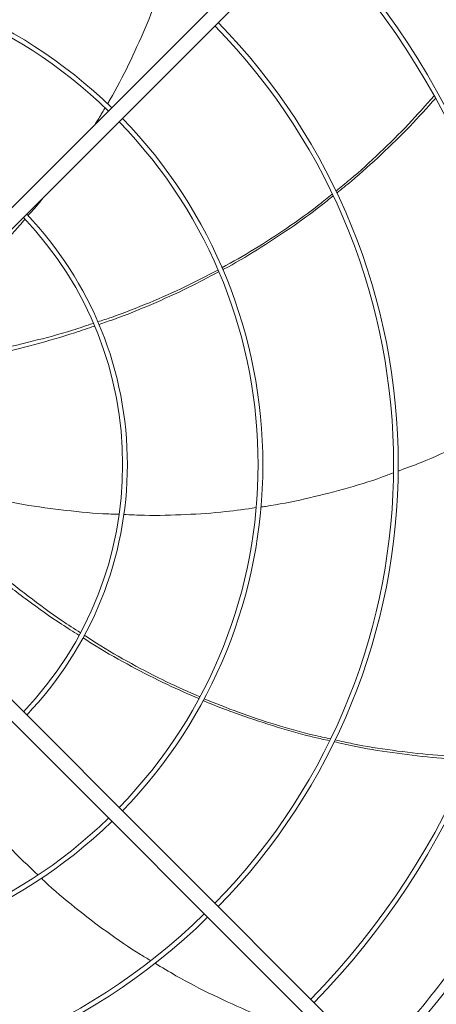
# Model space of a CAD drawing. Units: millimetres. Extents: x 301 to 17101, y 39 to 11919.
# Drawn here: x 5041 to 5262, y 9525 to 10048 of the extents above; entities that cross this region are included whole.
import ezdxf

# ---------------------------------------------------------------- set-up
doc = ezdxf.new("R2010")
doc.units = ezdxf.units.MM

msp = doc.modelspace()

# ---------------------------------------------------------------- linework, layer by layer
at = {"color": 7, "linetype": 'Continuous', "lineweight": 15}
for p, q in [((5015.46, 9926.678), (5221.607, 10132.825)), ((5227.264, 10127.169), (5021.117, 9921.021)), ((5021.117, 9701.87), (5227.264, 9495.722)), ((5221.607, 9490.065), (5015.46, 9696.213))]:
    msp.add_line(p, q, dxfattribs=at)
for radius, start, end in [(477.75, 316.46571, 43.5319), (480.25, 0, 43.49327), (457, 315.63959, 44.36245), (405.75, 315.56485, 44.43515), (408.25, 0, 44.43861), (264.25, 45.86733, 134.13267), (261.75, 45.87561, 134.12439), (333.75, 315.68671, 44.31329), (336.25, 0, 44.3184), (261.75, 315.87561, 44.12439), (264.25, 0, 44.13267), (192.25, 0, 43.8078), (189.75, 316.20791, 43.79209), (192.25, 316.1922, 360), (264.25, 315.86733, 360), (336.25, 315.6816, 360), (408.25, 315.56139, 360), (480.25, 316.5128, 360), (264.25, 225.86733, 314.13267), (261.75, 225.87561, 314.12439), (333.75, 225.68671, 314.31329), (336.25, 225.6816, 314.3184)]:
    msp.add_arc((4905.884, 9811.445), radius, start, end, dxfattribs=at)
for points, knots in [([(5087.582, 10003.187), (5088.014, 10003.899), (5092.107, 10010.654), (5098.886, 10024.031), (5107.774, 10043.477), (5113.882, 10058.71), (5116.699, 10067.587), (5117.323, 10069.554)], [0, 0, 0, 0, 0.0342956, 0.3252366, 0.6165069, 0.9150294, 1, 1, 1, 1]), ([(5208.891, 9956.824), (5211.438, 9958.858), (5219.544, 9965.33), (5232.473, 9977.212), (5247.426, 9991.992), (5256.645, 10002.405), (5261.107, 10007.445)], [0, 0, 0, 0, 0.1342549, 0.4272719, 0.722768, 1, 1, 1, 1]), ([(5261.89, 10006.105), (5257.427, 10001.142), (5248.189, 9990.867), (5233.238, 9976.259), (5220.208, 9964.41), (5212.021, 9957.902), (5209.377, 9955.801)], [0, 0, 0, 0, 0.2749197, 0.5691387, 0.8608563, 1, 1, 1, 1]), ([(5148.399, 9916.043), (5154.147, 9919.275), (5165.913, 9925.89), (5183.09, 9937.175), (5196.884, 9946.978), (5204.615, 9953.332), (5206.9, 9955.21)], [0, 0, 0, 0, 0.280532, 0.5742632, 0.8741549, 1, 1, 1, 1]), ([(5207.392, 9954.199), (5205.312, 9952.501), (5197.895, 9946.444), (5184.491, 9936.86), (5167.159, 9925.602), (5155.23, 9918.369), (5148.972, 9915.131), (5148.841, 9915.063)], [0, 0, 0, 0, 0.1142317, 0.4073304, 0.7002363, 0.993719, 1, 1, 1, 1]), ([(5045.237, 9943.686), (5047.732, 9946.44), (5050.585, 9949.59), (5053.161, 9952.965), (5053.484, 9953.389)], [0, 0, 0, 0, 0.87451901, 1, 1, 1, 1]), ([(5000.283, 9898.895), (5002.106, 9900.416), (5009.784, 9906.825), (5022.41, 9918.958), (5035.05, 9931.732), (5041.743, 9939.603), (5043.577, 9941.761)], [0, 0, 0, 0, 0.1167776, 0.4918907, 0.86071, 1, 1, 1, 1]), ([(5082.43, 9887.342), (5084.855, 9888.126), (5094.126, 9891.122), (5109.685, 9897.335), (5128.569, 9905.63), (5140.463, 9911.861), (5146.156, 9914.843)], [0, 0, 0, 0, 0.110002, 0.4205551, 0.722653, 1, 1, 1, 1]), ([(5146.567, 9913.885), (5141.204, 9911.037), (5129.549, 9904.847), (5110.935, 9896.505), (5095.121, 9890.028), (5085.688, 9886.847), (5083.074, 9885.965)], [0, 0, 0, 0, 0.2622559, 0.5700079, 0.8808095, 1, 1, 1, 1]), ([(5019.795, 9871.058), (5021.742, 9871.391), (5031.085, 9872.992), (5047.501, 9876.893), (5065.648, 9881.685), (5076.312, 9885.293), (5079.981, 9886.534)], [0, 0, 0, 0, 0.09530568, 0.45716077, 0.81324713, 1, 1, 1, 1]), ([(5080.618, 9885.121), (5077.166, 9883.907), (5066.743, 9880.241), (5048.867, 9875.212), (5032.438, 9870.987), (5023.048, 9869.156), (5021.032, 9868.763)], [0, 0, 0, 0, 0.1774801, 0.5359574, 0.9004119, 1, 1, 1, 1]), ([(5242.023, 9808.011), (5246.106, 9809.507), (5257.124, 9813.545), (5274.64, 9821.489), (5293.421, 9830.924), (5305.138, 9837.874), (5310.416, 9841.004)], [0, 0, 0, 0, 0.1714743, 0.4627534, 0.7580356, 1, 1, 1, 1]), ([(5169.074, 9788.936), (5169.902, 9789.043), (5177.737, 9790.055), (5192.425, 9793.095), (5213.17, 9798.271), (5228.869, 9802.987), (5237.549, 9806.313), (5239.458, 9807.044)], [0, 0, 0, 0, 0.034409, 0.3255519, 0.6170249, 0.9157557, 1, 1, 1, 1]), ([(5032.992, 9792.189), (5035.358, 9791.704), (5045.195, 9789.688), (5062.593, 9787.374), (5080.505, 9785.454), (5090.876, 9785.128), (5093.752, 9785.038)], [0, 0, 0, 0, 0.1182823, 0.49184127, 0.85913144, 1, 1, 1, 1]), ([(5096.133, 9784.947), (5099.851, 9784.773), (5110.87, 9784.259), (5129.024, 9784.757), (5148.8, 9786.069), (5161.177, 9787.837), (5166.507, 9788.598)], [0, 0, 0, 0, 0.1581812, 0.4687771, 0.7712684, 1, 1, 1, 1]), ([(5072.426, 9720.772), (5069.326, 9722.713), (5059.963, 9728.576), (5044.887, 9739.414), (5031.341, 9749.625), (5024.056, 9755.824), (5022.493, 9757.154)], [0, 0, 0, 0, 0.17740897, 0.53594051, 0.90045181, 1, 1, 1, 1]), ([(5023.636, 9759.446), (5025.07, 9758.168), (5032.106, 9751.898), (5045.35, 9741.531), (5060.429, 9730.318), (5069.918, 9724.218), (5073.195, 9722.111)], [0, 0, 0, 0, 0.0928174, 0.4552342, 0.8118719, 1, 1, 1, 1]), ([(5136.101, 9687.114), (5130.51, 9689.54), (5118.381, 9694.802), (5100.233, 9704.164), (5085.292, 9712.5), (5076.908, 9717.902), (5074.571, 9719.408)], [0, 0, 0, 0, 0.262759, 0.5699384, 0.8801627, 1, 1, 1, 1]), ([(5075.258, 9720.762), (5077.396, 9719.347), (5085.531, 9713.958), (5100.103, 9705.659), (5118.377, 9696.06), (5130.679, 9690.639), (5136.574, 9688.041)], [0, 0, 0, 0, 0.1105222, 0.4206531, 0.7223398, 1, 1, 1, 1]), ([(5138.872, 9687.054), (5144.981, 9684.575), (5157.488, 9679.501), (5177.018, 9673.108), (5193.28, 9668.437), (5203.065, 9666.355), (5205.955, 9665.74)], [0, 0, 0, 0, 0.280524, 0.5743133, 0.8742638, 1, 1, 1, 1]), ([(5205.461, 9664.727), (5202.843, 9665.293), (5193.49, 9667.314), (5177.646, 9671.817), (5158.037, 9678.348), (5144.946, 9683.165), (5138.515, 9686.037), (5138.382, 9686.097)], [0, 0, 0, 0, 0.1139892, 0.4071932, 0.7002046, 0.9937937, 1, 1, 1, 1]), ([(5279.892, 9654.487), (5273.279, 9654.879), (5259.536, 9655.694), (5238.842, 9658.271), (5221.507, 9661.059), (5211.366, 9663.39), (5208.127, 9664.134)], [0, 0, 0, 0, 0.2740317, 0.5695086, 0.8624714, 1, 1, 1, 1]), ([(5208.624, 9665.153), (5211.75, 9664.441), (5221.812, 9662.152), (5239.11, 9659.462), (5259.962, 9656.989), (5273.823, 9656.275), (5280.519, 9655.93)], [0, 0, 0, 0, 0.132495, 0.4264862, 0.722966, 1, 1, 1, 1]), ([(5233.272, 9499.078), (5236.795, 9502.845), (5243.843, 9510.379), (5253.953, 9522.172), (5263.696, 9534.301), (5272.862, 9546.569), (5281.452, 9558.903), (5289.489, 9571.286), (5297.109, 9583.911), (5304.334, 9596.814), (5311.143, 9609.96), (5317.526, 9623.361), (5323.49, 9636.934), (5327.086, 9646.135), (5328.884, 9650.735)], [0, 0, 0, 0, 0.08531018, 0.17062128, 0.25631215, 0.34200226, 0.42337501, 0.50474789, 0.58646583, 0.66818417, 0.75096354, 0.83374339, 0.9168715, 1, 1, 1, 1]), ([(5003.833, 9646.116), (5006, 9643.123), (5012.452, 9634.209), (5024.144, 9620.347), (5037.489, 9605.715), (5046.576, 9597.152), (5050.482, 9593.471)], [0, 0, 0, 0, 0.1573168, 0.4684823, 0.7715274, 1, 1, 1, 1]), ([(5052.326, 9591.695), (5052.945, 9591.096), (5058.639, 9585.583), (5070.192, 9575.977), (5087.174, 9562.986), (5100.642, 9553.657), (5108.645, 9548.949), (5110.4, 9547.917)], [0, 0, 0, 0, 0.0354425, 0.3263881, 0.6176622, 0.9161893, 1, 1, 1, 1]), ([(5112.824, 9546.473), (5116.524, 9544.223), (5126.535, 9538.136), (5143.652, 9529.402), (5162.727, 9520.607), (5175.455, 9515.783), (5181.182, 9513.613)], [0, 0, 0, 0, 0.1709799, 0.4625992, 0.7582251, 1, 1, 1, 1])]:
    msp.add_open_spline(points, degree=3, knots=knots, dxfattribs=at)
msp.add_open_spline([(5080.937, 9992.155), (5086.299, 10001.056)], degree=1, dxfattribs=at)

doc.saveas('drawing.dxf')
